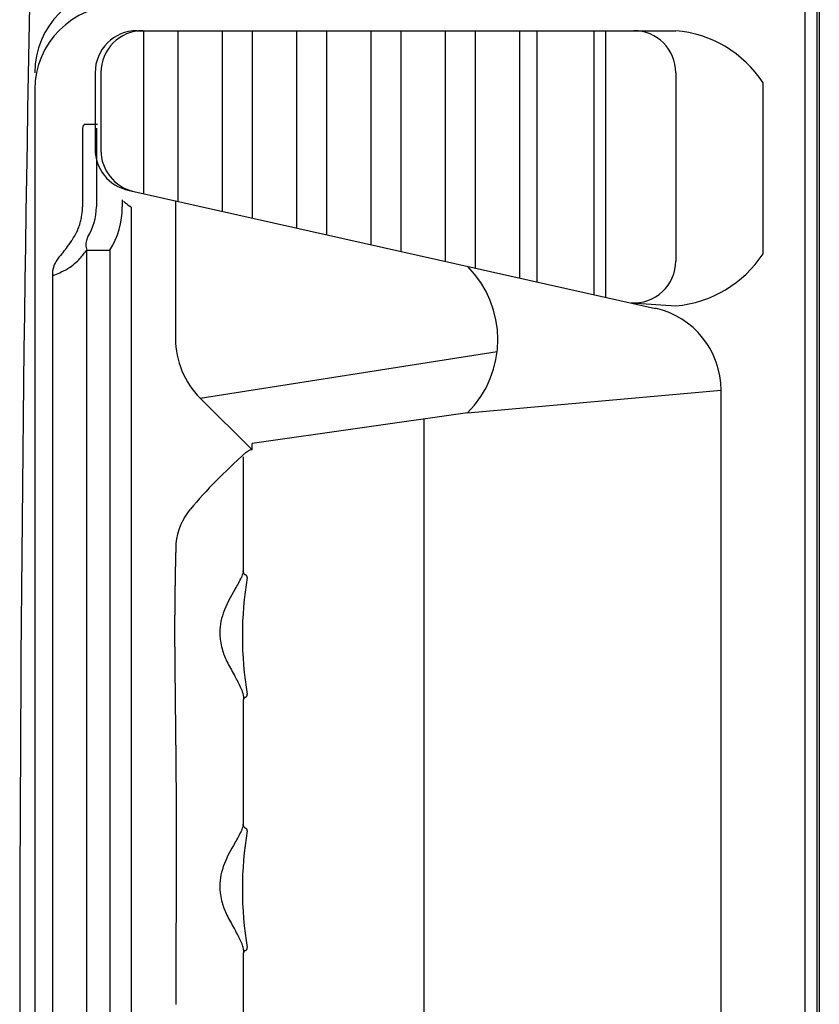
# Model space of a CAD drawing. Extents: x -1350 to 1350, y -2014 to 1999.
# Drawn here: x -211 to -116, y -615 to -498 of the extents above; entities that cross this region are included whole.
import ezdxf

# ---------------------------------------------------------------- set-up
doc = ezdxf.new("R2010")
doc.units = 0
doc.header["$LTSCALE"] = 76.2
doc.header["$MEASUREMENT"] = 0
doc.layers.add('DATA', color=7, linetype='CONTINUOUS')

msp = doc.modelspace()

# ---------------------------------------------------------------- linework, layer by layer
at = {"layer": 'DATA', "color": 7, "linetype": 'Continuous'}
for p, q in [((-117.5, -896), (-117.5, -439.82)), ((-116.09, -481.91), (-116.09, -757.91)), ((-115.8, -482.21), (-115.8, -757.61)), ((-197.02, -499), (-132.89, -499)), ((-196.26, -499), (-196.26, -518.4)), ((-192.18, -499), (-192.18, -519.32)), ((-186.88, -499), (-186.88, -520.51)), ((-183.33, -499), (-183.33, -521.3)), ((-178.04, -499), (-178.04, -522.49)), ((-174.48, -499), (-174.48, -523.29)), ((-169.19, -499), (-169.19, -524.47)), ((-165.64, -499), (-165.64, -525.27)), ((-160.34, -499), (-160.34, -526.46)), ((-156.79, -499), (-156.79, -527.25)), ((-151.49, -499), (-151.49, -528.44)), ((-149.43, -499), (-149.43, -528.9)), ((-142.65, -499), (-142.65, -530.42)), ((-141.27, -499), (-141.27, -530.73)), ((-202.02, -504), (-202.02, -513.11)), ((-201.33, -504), (-201.33, -513.26)), ((-132.89, -504), (-132.89, -526.43)), ((-122.5, -525.57), (-122.5, -505.2)), ((-209.2, -506), (-209.2, -812.5)), ((-203.52, -510.61), (-203.52, -519.99)), ((-201.74, -510.16), (-203.22, -510.16)), ((-201.87, -510.61), (-201.87, -519.99)), ((-198.12, -517.99), (-135.31, -532.07)), ((-198.8, -519.14), (-198.8, -519.99)), ((-192.45, -519.26), (-192.45, -535.68)), ((-197.71, -520), (-197.94, -519.9)), ((-197.71, -520), (-197.71, -712.89)), ((-204.93, -524.17), (-204.8, -523.97)), ((-204.93, -524.17), (-204.93, -524.17)), ((-203.02, -707.84), (-203.02, -525.15)), ((-203.02, -525.15), (-200.26, -525.15)), ((-200.26, -525.15), (-200.26, -707.84)), ((-206.64, -526.41), (-206.64, -526.42)), ((-207.1, -527.74), (-207.11, -528.08)), ((-207.11, -528.08), (-207.11, -704.92)), ((-207.11, -528.08), (-207.11, -528.08)), ((-206.94, -528.11), (-206.94, -528.11)), ((-138.21, -531.42), (-132.89, -531.77)), ((-189.52, -542.75), (-154.15, -537.21)), ((-183.34, -548.94), (-189.52, -542.75)), ((-157.68, -544.52), (-127.5, -541.82)), ((-127.5, -691.18), (-127.5, -541.82)), ((-157.68, -544.52), (-183.34, -548.16)), ((-162.87, -545.26), (-162.87, -687.72)), ((-183.34, -548.94), (-183.34, -548.16)), ((-185.54, -550.58), (-184.02, -549.21)), ((-184.34, -563.52), (-184.34, -549.74)), ((-184.02, -549.21), (-183.82, -549.07)), ((-183.34, -548.94), (-183.51, -548.94)), ((-187.64, -552.64), (-185.54, -550.58)), ((-184.39, -563.49), (-184.34, -563.15)), ((-184.34, -563.52), (-184.34, -563.52)), ((-184.34, -563.52), (-184.34, -563.52)), ((-184.18, -563.78), (-184.21, -563.76)), ((-184.18, -563.78), (-184.12, -563.8)), ((-184.34, -578.28), (-184.34, -578.65)), ((-184.34, -593.69), (-184.34, -578.67)), ((-184.34, -578.67), (-184.34, -578.67)), ((-184.34, -578.67), (-184.34, -578.67)), ((-184.31, -578.54), (-184.29, -578.51)), ((-184.39, -593.69), (-184.34, -593.35)), ((-184.34, -593.69), (-184.34, -593.69)), ((-184.34, -593.69), (-184.34, -593.69)), ((-184.34, -608.48), (-184.34, -608.84)), ((-184.15, -608.56), (-184.12, -608.55)), ((-184.34, -624.14), (-184.34, -608.84)), ((-184.34, -608.84), (-184.34, -608.84)), ((-184.34, -608.84), (-184.34, -608.84))]:
    msp.add_line(p, q, dxfattribs=at)
at = {"layer": 'DATA', "color": 7, "linetype": 'Continuous', "flags": 128}
msp.add_lwpolyline([(-192.4, -560.08), (-192.4, -560.13), (-192.41, -560.18), (-192.41, -560.23), (-192.41, -560.27), (-192.41, -560.32), (-192.41, -560.37), (-192.41, -560.41), (-192.41, -560.46), (-192.42, -560.51), (-192.42, -560.55), (-192.42, -560.6), (-192.42, -560.65), (-192.42, -560.69), (-192.42, -560.74), (-192.42, -560.79), (-192.43, -560.83), (-192.43, -560.88), (-192.43, -560.92), (-192.43, -560.97), (-192.43, -561.02), (-192.43, -561.06), (-192.43, -561.11), (-192.43, -561.15), (-192.44, -561.2), (-192.44, -561.24), (-192.44, -561.29), (-192.44, -561.33), (-192.44, -561.38), (-192.44, -561.42), (-192.44, -561.47), (-192.44, -561.51), (-192.44, -561.55), (-192.45, -561.6), (-192.45, -561.64), (-192.45, -561.69), (-192.45, -561.73), (-192.45, -561.77), (-192.45, -561.82), (-192.45, -561.86), (-192.45, -561.9), (-192.45, -561.95), (-192.46, -561.99), (-192.46, -562.03), (-192.46, -562.08), (-192.46, -562.12), (-192.46, -562.16), (-192.46, -562.21), (-192.46, -562.25), (-192.46, -562.29), (-192.46, -562.33), (-192.46, -562.38), (-192.47, -562.42), (-192.47, -562.46), (-192.47, -562.5), (-192.47, -562.54), (-192.47, -562.59), (-192.47, -562.63), (-192.47, -562.67), (-192.47, -562.71), (-192.47, -562.75), (-192.47, -562.79), (-192.47, -562.83), (-192.48, -562.88), (-192.48, -562.92), (-192.48, -562.96), (-192.48, -563), (-192.48, -563.04), (-192.48, -563.08), (-192.48, -563.12), (-192.48, -563.16), (-192.48, -563.2), (-192.48, -563.24), (-192.48, -563.28), (-192.48, -563.32), (-192.49, -563.36), (-192.49, -563.4), (-192.49, -563.44), (-192.49, -563.48), (-192.49, -563.52), (-192.49, -563.56), (-192.49, -563.6), (-192.49, -563.64), (-192.49, -563.68), (-192.49, -563.72), (-192.49, -563.76), (-192.49, -563.8), (-192.49, -563.84), (-192.49, -563.88), (-192.5, -563.92), (-192.5, -563.96), (-192.5, -563.99), (-192.5, -564.03), (-192.5, -564.07), (-192.5, -564.11), (-192.5, -564.15), (-192.5, -564.19), (-192.5, -564.23), (-192.5, -564.27), (-192.5, -564.3), (-192.5, -564.34), (-192.5, -564.38), (-192.5, -564.42), (-192.5, -564.46), (-192.51, -564.5), (-192.51, -564.53), (-192.51, -564.57), (-192.51, -564.61), (-192.51, -564.65), (-192.51, -564.68), (-192.51, -564.72), (-192.51, -564.76), (-192.51, -564.8), (-192.51, -564.83), (-192.51, -564.87), (-192.51, -564.91), (-192.51, -564.95), (-192.51, -564.98), (-192.51, -565.02), (-192.51, -565.06), (-192.51, -565.09), (-192.51, -565.13), (-192.52, -565.17), (-192.52, -565.21), (-192.52, -565.24), (-192.52, -565.28), (-192.52, -565.32), (-192.52, -565.35), (-192.52, -565.39), (-192.52, -565.42), (-192.52, -565.46), (-192.52, -565.5), (-192.52, -565.53), (-192.52, -565.57), (-192.52, -565.61), (-192.52, -565.64), (-192.52, -565.68), (-192.52, -565.72), (-192.52, -565.75), (-192.52, -565.79), (-192.52, -565.82), (-192.52, -565.86), (-192.52, -565.9), (-192.52, -565.93), (-192.52, -565.97), (-192.53, -566.01), (-192.53, -566.04), (-192.53, -566.08), (-192.53, -566.11), (-192.53, -566.15), (-192.53, -566.19), (-192.53, -566.22), (-192.53, -566.26), (-192.53, -566.3), (-192.53, -566.33), (-192.53, -566.37), (-192.53, -566.41), (-192.53, -566.44), (-192.53, -566.48), (-192.53, -566.51), (-192.53, -566.55), (-192.53, -566.59), (-192.53, -566.62), (-192.53, -566.66), (-192.53, -566.7), (-192.53, -566.73), (-192.53, -566.77), (-192.53, -566.81), (-192.53, -566.84), (-192.53, -566.88), (-192.53, -566.91), (-192.53, -566.95), (-192.53, -566.99), (-192.54, -567.02), (-192.54, -567.06), (-192.54, -567.1), (-192.54, -567.13), (-192.54, -567.17), (-192.54, -567.21), (-192.54, -567.24), (-192.54, -567.28), (-192.54, -567.31), (-192.54, -567.35), (-192.54, -567.39), (-192.54, -567.42), (-192.54, -567.46), (-192.54, -567.5), (-192.54, -567.53), (-192.54, -567.57), (-192.54, -567.61), (-192.54, -567.64), (-192.54, -567.68), (-192.54, -567.71), (-192.54, -567.75), (-192.54, -567.79), (-192.54, -567.82), (-192.54, -567.86), (-192.54, -567.9), (-192.54, -567.93), (-192.54, -567.97), (-192.54, -568), (-192.54, -568.04), (-192.54, -568.08), (-192.54, -568.11), (-192.54, -568.15), (-192.54, -568.19), (-192.54, -568.22), (-192.54, -568.26), (-192.54, -568.3), (-192.54, -568.33), (-192.54, -568.37), (-192.54, -568.4), (-192.54, -568.44), (-192.54, -568.48), (-192.54, -568.51), (-192.54, -568.55), (-192.54, -568.59), (-192.54, -568.62), (-192.55, -568.66), (-192.55, -568.7), (-192.55, -568.73), (-192.55, -568.77), (-192.55, -568.8), (-192.55, -568.84), (-192.55, -568.88), (-192.55, -568.91), (-192.55, -568.95), (-192.55, -568.99), (-192.55, -569.02), (-192.55, -569.06), (-192.55, -569.1), (-192.55, -569.13), (-192.55, -569.17), (-192.55, -569.2), (-192.55, -569.24), (-192.55, -569.28), (-192.55, -569.31), (-192.55, -569.35), (-192.55, -569.39), (-192.55, -569.42), (-192.55, -569.46), (-192.55, -569.5), (-192.55, -569.53), (-192.55, -569.57), (-192.55, -569.6), (-192.55, -569.64), (-192.55, -569.68), (-192.55, -569.71), (-192.55, -569.75), (-192.55, -569.79), (-192.55, -569.82), (-192.55, -569.86), (-192.55, -569.89), (-192.55, -569.93), (-192.55, -569.97), (-192.55, -570), (-192.55, -570.04), (-192.55, -570.08), (-192.55, -570.11), (-192.55, -570.15), (-192.55, -570.19), (-192.55, -570.22), (-192.55, -570.26), (-192.55, -570.29), (-192.55, -570.33), (-192.55, -570.37), (-192.55, -570.4), (-192.55, -570.44), (-192.55, -570.47), (-192.55, -570.51), (-192.55, -570.55), (-192.55, -570.58), (-192.55, -570.62), (-192.55, -570.65), (-192.55, -570.69), (-192.55, -570.73), (-192.55, -570.76), (-192.55, -570.8), (-192.55, -570.83), (-192.55, -570.87), (-192.55, -570.9), (-192.55, -570.94), (-192.55, -570.97), (-192.55, -571.01), (-192.55, -571.05), (-192.55, -571.08), (-192.55, -571.12), (-192.55, -571.15), (-192.55, -571.19), (-192.55, -571.22), (-192.55, -571.26), (-192.55, -571.29), (-192.55, -571.33), (-192.55, -571.36), (-192.55, -571.4), (-192.55, -571.43), (-192.55, -571.47), (-192.55, -571.5), (-192.55, -571.54), (-192.55, -571.57), (-192.55, -571.61), (-192.55, -571.64), (-192.55, -571.68), (-192.55, -571.71), (-192.55, -571.75), (-192.55, -571.78), (-192.55, -571.82), (-192.55, -571.85), (-192.55, -571.89), (-192.55, -571.92), (-192.55, -571.96), (-192.55, -571.99), (-192.55, -572.03), (-192.55, -572.06), (-192.55, -572.1), (-192.55, -572.13), (-192.55, -572.17), (-192.55, -572.2), (-192.55, -572.23), (-192.55, -572.27), (-192.55, -572.3), (-192.55, -572.34), (-192.54, -572.37), (-192.54, -572.41), (-192.54, -572.44), (-192.54, -572.47), (-192.54, -572.51), (-192.54, -572.54), (-192.54, -572.58), (-192.54, -572.61), (-192.54, -572.65), (-192.54, -572.68), (-192.54, -572.72), (-192.54, -572.75), (-192.54, -572.78), (-192.54, -572.82), (-192.54, -572.85), (-192.54, -572.89), (-192.54, -572.92), (-192.54, -572.96), (-192.54, -572.99), (-192.54, -573.02), (-192.54, -573.06), (-192.54, -573.09), (-192.54, -573.13), (-192.54, -573.16), (-192.54, -573.2), (-192.54, -573.23), (-192.54, -573.27), (-192.54, -573.3), (-192.54, -573.33), (-192.54, -573.37), (-192.54, -573.4), (-192.54, -573.44), (-192.54, -573.47), (-192.54, -573.51), (-192.54, -573.54), (-192.54, -573.57), (-192.54, -573.61), (-192.54, -573.64), (-192.54, -573.68), (-192.54, -573.71), (-192.54, -573.75), (-192.54, -573.78), (-192.54, -573.81), (-192.54, -573.85), (-192.54, -573.88), (-192.54, -573.92), (-192.54, -573.95), (-192.54, -573.99), (-192.54, -574.02), (-192.54, -574.06), (-192.54, -574.09), (-192.54, -574.12), (-192.54, -574.16), (-192.54, -574.19), (-192.54, -574.23), (-192.54, -574.26), (-192.53, -574.3), (-192.53, -574.33), (-192.53, -574.36), (-192.53, -574.4), (-192.53, -574.43), (-192.53, -574.47), (-192.53, -574.5), (-192.53, -574.54), (-192.53, -574.57), (-192.53, -574.61), (-192.53, -574.64), (-192.53, -574.67), (-192.53, -574.71), (-192.53, -574.74), (-192.53, -574.78), (-192.53, -574.81), (-192.53, -574.85), (-192.53, -574.88), (-192.53, -574.92), (-192.53, -574.95), (-192.53, -574.99), (-192.53, -575.02), (-192.53, -575.06), (-192.53, -575.09), (-192.53, -575.13), (-192.53, -575.16), (-192.53, -575.2), (-192.53, -575.23), (-192.53, -575.27), (-192.53, -575.3), (-192.53, -575.34), (-192.53, -575.37), (-192.53, -575.41), (-192.53, -575.44), (-192.53, -575.48), (-192.53, -575.51), (-192.53, -575.55), (-192.53, -575.58), (-192.52, -575.62), (-192.52, -575.65), (-192.52, -575.69), (-192.52, -575.72), (-192.52, -575.76), (-192.52, -575.79), (-192.52, -575.83), (-192.52, -575.87), (-192.52, -575.9), (-192.52, -575.94), (-192.52, -575.97), (-192.52, -576.01), (-192.52, -576.04), (-192.52, -576.08), (-192.52, -576.12), (-192.52, -576.15), (-192.52, -576.19), (-192.52, -576.22), (-192.52, -576.26), (-192.52, -576.29), (-192.52, -576.33), (-192.52, -576.37), (-192.52, -576.4), (-192.52, -576.44), (-192.52, -576.47), (-192.52, -576.51), (-192.52, -576.55), (-192.52, -576.58), (-192.52, -576.62), (-192.52, -576.66), (-192.52, -576.69), (-192.51, -576.73), (-192.51, -576.76), (-192.51, -576.8), (-192.51, -576.84), (-192.51, -576.88), (-192.51, -576.91), (-192.51, -576.95), (-192.51, -576.99), (-192.51, -577.03), (-192.51, -577.07), (-192.51, -577.11), (-192.51, -577.16), (-192.51, -577.2), (-192.51, -577.24), (-192.51, -577.29), (-192.51, -577.33), (-192.51, -577.37), (-192.51, -577.42), (-192.51, -577.46), (-192.51, -577.51), (-192.51, -577.56), (-192.51, -577.61), (-192.51, -577.65), (-192.5, -577.7), (-192.5, -577.75), (-192.5, -577.8), (-192.5, -577.85), (-192.5, -577.9), (-192.5, -577.95), (-192.5, -578.01), (-192.5, -578.06), (-192.5, -578.11), (-192.5, -578.16), (-192.5, -578.22), (-192.5, -578.27), (-192.5, -578.33), (-192.5, -578.38), (-192.5, -578.44), (-192.5, -578.5), (-192.5, -578.56), (-192.5, -578.61), (-192.49, -578.67), (-192.49, -578.73), (-192.49, -578.79), (-192.49, -578.85), (-192.49, -578.91), (-192.49, -578.98), (-192.49, -579.04), (-192.49, -579.1), (-192.49, -579.16), (-192.49, -579.23), (-192.49, -579.29), (-192.49, -579.36), (-192.49, -579.42), (-192.49, -579.49), (-192.48, -579.56), (-192.48, -579.62), (-192.48, -579.69), (-192.48, -579.76), (-192.48, -579.83), (-192.48, -579.9), (-192.48, -579.97), (-192.48, -580.04), (-192.48, -580.11), (-192.48, -580.18), (-192.48, -580.25), (-192.48, -580.33), (-192.48, -580.4), (-192.47, -580.47), (-192.47, -580.54), (-192.47, -580.61), (-192.47, -580.68), (-192.47, -580.75), (-192.47, -580.82), (-192.47, -580.89), (-192.47, -580.95), (-192.47, -581.02), (-192.47, -581.09), (-192.47, -581.15), (-192.47, -581.22), (-192.47, -581.28), (-192.46, -581.34), (-192.46, -581.41), (-192.46, -581.47), (-192.46, -581.53), (-192.46, -581.59), (-192.46, -581.66), (-192.46, -581.72), (-192.46, -581.78), (-192.46, -581.83), (-192.46, -581.89), (-192.46, -581.95), (-192.46, -582.01), (-192.46, -582.07), (-192.46, -582.12), (-192.46, -582.18), (-192.45, -582.23), (-192.45, -582.29), (-192.45, -582.34), (-192.45, -582.4), (-192.45, -582.45), (-192.45, -582.5), (-192.45, -582.55), (-192.45, -582.61), (-192.45, -582.66), (-192.45, -582.71), (-192.45, -582.76), (-192.45, -582.81), (-192.45, -582.85), (-192.45, -582.9), (-192.45, -582.95), (-192.45, -583), (-192.45, -583.04), (-192.45, -583.09), (-192.45, -583.13), (-192.44, -583.18), (-192.44, -583.22), (-192.44, -583.27), (-192.44, -583.31), (-192.44, -583.35), (-192.44, -583.39), (-192.44, -583.43), (-192.44, -583.47), (-192.44, -583.51), (-192.44, -583.55), (-192.44, -583.59), (-192.44, -583.63), (-192.44, -583.67), (-192.44, -583.71), (-192.44, -583.74), (-192.44, -583.78), (-192.44, -583.82), (-192.44, -583.85), (-192.44, -583.89), (-192.44, -583.93), (-192.44, -583.97), (-192.44, -584.01), (-192.44, -584.04), (-192.43, -584.08), (-192.43, -584.12), (-192.43, -584.16), (-192.43, -584.2), (-192.43, -584.24), (-192.43, -584.28), (-192.43, -584.33), (-192.43, -584.37), (-192.43, -584.41), (-192.43, -584.45), (-192.43, -584.49), (-192.43, -584.54), (-192.43, -584.58), (-192.43, -584.62), (-192.43, -584.67), (-192.43, -584.71), (-192.43, -584.76), (-192.43, -584.8), (-192.43, -584.85), (-192.43, -584.89), (-192.43, -584.94), (-192.43, -584.98), (-192.43, -585.03), (-192.42, -585.08), (-192.42, -585.12), (-192.42, -585.17), (-192.42, -585.22), (-192.42, -585.27), (-192.42, -585.32), (-192.42, -585.36), (-192.42, -585.41), (-192.42, -585.46), (-192.42, -585.51), (-192.42, -585.56), (-192.42, -585.61), (-192.42, -585.66), (-192.42, -585.72), (-192.42, -585.77), (-192.42, -585.82), (-192.42, -585.87), (-192.42, -585.92), (-192.42, -585.98), (-192.42, -586.03), (-192.42, -586.08), (-192.41, -586.14), (-192.41, -586.19), (-192.41, -586.25), (-192.41, -586.3), (-192.41, -586.36), (-192.41, -586.41), (-192.41, -586.47), (-192.41, -586.52), (-192.41, -586.58), (-192.41, -586.64), (-192.41, -586.69), (-192.41, -586.75), (-192.41, -586.81), (-192.41, -586.87), (-192.41, -586.92), (-192.41, -586.98), (-192.41, -587.04), (-192.41, -587.1), (-192.41, -587.15), (-192.4, -587.21), (-192.4, -587.27), (-192.4, -587.33), (-192.4, -587.38), (-192.4, -587.44), (-192.4, -587.5), (-192.4, -587.56), (-192.4, -587.62), (-192.4, -587.67), (-192.4, -587.73), (-192.4, -587.79), (-192.4, -587.85), (-192.4, -587.9), (-192.4, -587.96), (-192.4, -588.02), (-192.4, -588.08), (-192.4, -588.13), (-192.4, -588.19), (-192.4, -588.25), (-192.4, -588.31), (-192.4, -588.36), (-192.4, -588.42), (-192.4, -588.48), (-192.39, -588.54), (-192.39, -588.6), (-192.39, -588.65), (-192.39, -588.71), (-192.39, -588.77), (-192.39, -588.83), (-192.39, -588.88), (-192.39, -588.94), (-192.39, -589), (-192.39, -589.06), (-192.39, -589.11), (-192.39, -589.17), (-192.39, -589.23), (-192.39, -589.29), (-192.39, -589.34), (-192.39, -589.4), (-192.39, -589.46), (-192.39, -589.52), (-192.39, -589.58), (-192.39, -589.63), (-192.39, -589.69), (-192.39, -589.75), (-192.39, -589.81), (-192.39, -589.86), (-192.39, -589.92), (-192.39, -589.98), (-192.39, -590.04), (-192.39, -590.09), (-192.39, -590.15), (-192.39, -590.21), (-192.39, -590.27), (-192.39, -590.32), (-192.38, -590.38), (-192.38, -590.44), (-192.38, -590.5), (-192.38, -590.55), (-192.38, -590.61), (-192.38, -590.67), (-192.38, -590.73), (-192.38, -590.78), (-192.38, -590.84), (-192.38, -590.9), (-192.38, -590.96), (-192.38, -591.01), (-192.38, -591.07), (-192.38, -591.13), (-192.38, -591.19), (-192.38, -591.24), (-192.38, -591.3), (-192.38, -591.36), (-192.38, -591.41), (-192.38, -591.47), (-192.38, -591.53), (-192.38, -591.58), (-192.38, -591.64), (-192.38, -591.7), (-192.38, -591.75), (-192.38, -591.81), (-192.38, -591.87), (-192.38, -591.92), (-192.38, -591.98), (-192.38, -592.03), (-192.38, -592.09), (-192.38, -592.15), (-192.38, -592.2), (-192.38, -592.26), (-192.38, -592.32), (-192.38, -592.37), (-192.38, -592.43), (-192.38, -592.48), (-192.38, -592.54), (-192.38, -592.6), (-192.38, -592.65), (-192.38, -592.71), (-192.38, -592.76), (-192.38, -592.82), (-192.38, -592.87), (-192.38, -592.93), (-192.38, -592.98), (-192.38, -593.04), (-192.38, -593.1), (-192.38, -593.15), (-192.38, -593.21), (-192.38, -593.26), (-192.38, -593.32), (-192.38, -593.37), (-192.38, -593.43), (-192.38, -593.48), (-192.38, -593.54), (-192.38, -593.59), (-192.38, -593.65), (-192.38, -593.7), (-192.38, -593.76), (-192.38, -593.81), (-192.38, -593.87), (-192.38, -593.92), (-192.38, -593.97), (-192.37, -594.03), (-192.37, -594.08), (-192.37, -594.14), (-192.37, -594.19), (-192.37, -594.25), (-192.37, -594.31), (-192.37, -594.36), (-192.37, -594.42), (-192.37, -594.47), (-192.37, -594.53), (-192.37, -594.59), (-192.37, -594.65), (-192.37, -594.7), (-192.37, -594.76), (-192.37, -594.82), (-192.37, -594.88), (-192.37, -594.94), (-192.37, -595), (-192.37, -595.06), (-192.37, -595.12), (-192.37, -595.18), (-192.37, -595.24), (-192.37, -595.3), (-192.37, -595.36), (-192.37, -595.42), (-192.37, -595.48), (-192.37, -595.54), (-192.37, -595.6), (-192.37, -595.67), (-192.37, -595.73), (-192.37, -595.79), (-192.37, -595.86), (-192.37, -595.92), (-192.37, -595.98), (-192.37, -596.05), (-192.37, -596.11), (-192.37, -596.18), (-192.37, -596.24), (-192.37, -596.31), (-192.37, -596.37), (-192.37, -596.44), (-192.37, -596.5), (-192.37, -596.57), (-192.37, -596.64), (-192.37, -596.7), (-192.37, -596.77), (-192.37, -596.84), (-192.37, -596.91), (-192.37, -596.97), (-192.37, -597.04), (-192.37, -597.11), (-192.37, -597.18), (-192.37, -597.25), (-192.37, -597.32), (-192.37, -597.39), (-192.37, -597.46), (-192.37, -597.53), (-192.37, -597.6), (-192.37, -597.67), (-192.37, -597.74), (-192.38, -597.81), (-192.38, -597.88), (-192.38, -597.96), (-192.38, -598.03), (-192.38, -598.1), (-192.38, -598.17), (-192.38, -598.25), (-192.38, -598.32), (-192.38, -598.39), (-192.38, -598.46), (-192.38, -598.54), (-192.38, -598.61), (-192.38, -598.68), (-192.38, -598.75), (-192.38, -598.83), (-192.38, -598.9), (-192.38, -598.97), (-192.38, -599.05), (-192.38, -599.12), (-192.38, -599.19), (-192.38, -599.26), (-192.38, -599.34), (-192.38, -599.41), (-192.38, -599.48), (-192.38, -599.55), (-192.38, -599.63), (-192.38, -599.7), (-192.38, -599.77), (-192.38, -599.84), (-192.38, -599.92), (-192.38, -599.99), (-192.38, -600.06), (-192.38, -600.14), (-192.38, -600.21), (-192.38, -600.28), (-192.38, -600.35), (-192.38, -600.43), (-192.38, -600.5), (-192.38, -600.57), (-192.38, -600.64), (-192.38, -600.72), (-192.38, -600.79), (-192.38, -600.86), (-192.38, -600.94), (-192.38, -601.01), (-192.38, -601.08), (-192.38, -601.15), (-192.38, -601.23), (-192.38, -601.3), (-192.38, -601.37), (-192.38, -601.44), (-192.38, -601.52), (-192.38, -601.59), (-192.38, -601.66), (-192.38, -601.73), (-192.38, -601.81), (-192.38, -601.88), (-192.38, -601.95), (-192.38, -602.03), (-192.38, -602.1), (-192.38, -602.17), (-192.38, -602.24), (-192.38, -602.32), (-192.39, -602.39), (-192.39, -602.46), (-192.39, -602.53), (-192.39, -602.61), (-192.39, -602.68), (-192.39, -602.75), (-192.39, -602.83), (-192.39, -602.9), (-192.39, -602.97), (-192.39, -603.04), (-192.39, -603.12), (-192.39, -603.19), (-192.39, -603.26), (-192.39, -603.33), (-192.39, -603.41), (-192.39, -603.48), (-192.39, -603.55), (-192.39, -603.62), (-192.39, -603.7), (-192.39, -603.77), (-192.39, -603.84), (-192.39, -603.92), (-192.39, -603.99), (-192.39, -604.06), (-192.39, -604.13), (-192.39, -604.21), (-192.39, -604.28), (-192.39, -604.35), (-192.39, -604.42), (-192.39, -604.5), (-192.39, -604.57), (-192.39, -604.64), (-192.39, -604.72), (-192.39, -604.79), (-192.39, -604.86), (-192.39, -604.93), (-192.39, -605.01), (-192.39, -605.08), (-192.39, -605.15), (-192.39, -605.22), (-192.4, -605.3), (-192.4, -605.37), (-192.4, -605.44), (-192.4, -605.51), (-192.4, -605.59), (-192.4, -605.66), (-192.4, -605.73), (-192.4, -605.81), (-192.4, -605.88), (-192.4, -605.95), (-192.4, -606.02), (-192.4, -606.1), (-192.4, -606.17), (-192.4, -606.24), (-192.4, -606.31), (-192.4, -606.39), (-192.4, -606.46), (-192.4, -606.53), (-192.4, -606.61), (-192.4, -606.68), (-192.4, -606.75), (-192.4, -606.82), (-192.4, -606.9), (-192.4, -606.97), (-192.4, -607.04), (-192.4, -607.11), (-192.4, -607.19), (-192.4, -607.26), (-192.4, -607.33), (-192.4, -607.4), (-192.4, -607.48), (-192.4, -607.55), (-192.4, -607.62), (-192.4, -607.7), (-192.4, -607.77), (-192.4, -607.84), (-192.4, -607.91), (-192.41, -607.99), (-192.41, -608.06), (-192.41, -608.13), (-192.41, -608.2), (-192.41, -608.27), (-192.41, -608.35), (-192.41, -608.42), (-192.41, -608.49), (-192.41, -608.56), (-192.41, -608.64), (-192.41, -608.71), (-192.41, -608.78), (-192.41, -608.85), (-192.41, -608.92), (-192.41, -609), (-192.41, -609.07), (-192.41, -609.14), (-192.41, -609.21), (-192.41, -609.28), (-192.41, -609.35), (-192.41, -609.43), (-192.41, -609.5), (-192.41, -609.57), (-192.41, -609.64), (-192.41, -609.71), (-192.41, -609.78), (-192.41, -609.86), (-192.41, -609.93), (-192.41, -610), (-192.41, -610.07), (-192.41, -610.14), (-192.41, -610.21), (-192.41, -610.28), (-192.41, -610.36), (-192.41, -610.43), (-192.41, -610.5), (-192.41, -610.57), (-192.41, -610.64), (-192.41, -610.71), (-192.41, -610.78), (-192.42, -610.85), (-192.42, -610.92), (-192.42, -611), (-192.42, -611.07), (-192.42, -611.14), (-192.42, -611.21), (-192.42, -611.28), (-192.42, -611.35), (-192.42, -611.42), (-192.42, -611.49), (-192.42, -611.56), (-192.42, -611.63), (-192.42, -611.7), (-192.42, -611.77), (-192.42, -611.84), (-192.42, -611.91), (-192.42, -611.98), (-192.42, -612.06), (-192.42, -612.13), (-192.42, -612.2), (-192.42, -612.27), (-192.42, -612.34), (-192.42, -612.41), (-192.42, -612.48), (-192.42, -612.55), (-192.42, -612.62), (-192.42, -612.69), (-192.42, -612.76), (-192.42, -612.83), (-192.42, -612.9), (-192.42, -612.97), (-192.42, -613.04), (-192.42, -613.11), (-192.42, -613.18), (-192.42, -613.25), (-192.42, -613.32), (-192.42, -613.39), (-192.42, -613.46), (-192.42, -613.53), (-192.42, -613.6), (-192.42, -613.66), (-192.42, -613.73), (-192.42, -613.8), (-192.42, -613.87), (-192.42, -613.94), (-192.42, -614.01), (-192.42, -614.08), (-192.42, -614.15), (-192.42, -614.22), (-192.42, -614.29), (-192.42, -614.36), (-192.42, -614.43), (-192.43, -614.5), (-192.43, -614.57), (-192.43, -614.64), (-192.43, -614.7), (-192.43, -614.77), (-192.43, -614.84), (-192.43, -614.91), (-192.43, -614.98)], dxfattribs=at)
at = {"layer": 'DATA', "color": 7, "linetype": 'Continuous'}
for centre, radius, start, end in [((5987.42, -616.5), 6198.42, 177.604062, 182.433134), ((-199.2, -504), 10, 90, 180), ((-199.2, -506), 10, 90, 180), ((-197.02, -504), 5, 90, 180), ((-196.33, -504), 5, 90, 180), ((-137.89, -504), 5, 0, 90), ((-134.05, -512.75), 13.8, 33.1738, 85.1526), ((-203.02, -510.61), 0.5, 113.6166, 180.0499), ((-197.02, -513.11), 5, 180, 257.3652), ((-196.33, -513.26), 5, 180, 257.3652), ((-191.75, -512.07), 9.98, 226.326, 231.6455), ((-210.38, -519.99), 6.86, 350.0192, 358.5371), ((-210.32, -519.99), 6.8, 358.5449, 359.9985), ((-208.66, -519.99), 6.79, 328.2324, 359.9992), ((-208.59, -519.99), 9.8, 328.2592, 0.0006), ((-210.34, -519.99), 6.82, 338.9603, 345.2988), ((-210.34, -520), 6.82, 345.3025, 350.0155), ((-210.35, -519.99), 6.83, 325.4077, 334.3133), ((-210.33, -520), 6.81, 334.3154, 338.9561), ((-213.56, -518.8), 10.16, 318.2474, 328.1305), ((-210.29, -520.03), 6.76, 324.3244, 325.396), ((-201, -524.51), 2.12, 170.2026, 188.818), ((-201.26, -524.46), 1.85, 151.2834, 170.3709), ((-216.67, -514.56), 17.27, 320.6617, 322.2089), ((-200.63, -524.46), 2.49, 188.6916, 196.0821), ((-203.95, -528.09), 3.16, 148.3234, 179.7678), ((-201.26, -529.88), 6.39, 137.6101, 147.3462), ((-209.91, -520.56), 8.24, 313.0719, 319.0554), ((-216.27, -514.83), 16.8, 318.5178, 320.5025), ((-137.89, -526.43), 5, 266.2457, 0), ((-134.05, -518.01), 13.8, 274.8474, 326.8262), ((-209.02, -521), 7.36, 293.8365, 303.0001), ((-208.72, -521.96), 6.4, 305.4847, 313.8808), ((-166.43, -535.79), 12.36, 315.0657, 44.9343), ((-207.03, -528), 0.114, 226.3906, 265.2127), ((-207.06, -527.36), 0.76, 271.5038, 289.9452), ((-210.2, -519.49), 9.23, 291.5871, 296.7655), ((-137.5, -541.82), 10, 0, 77.3652), ((-182.45, -535.68), 10, 180, 225), ((-183.21, -549.97), 1.08, 114.8342, 124.1324), ((-183.47, -549.35), 0.417, 95.1164, 118.8353), ((-153.62, -586.51), 48, 135.128, 140.5382), ((-185.17, -560.73), 7.27, 139.3972, 174.9139), ((-118.45, -586.32), 69.79, 160.8977, 161.4427), ((-184.04, -563.52), 0.3, 179.9987, 241.6888), ((-184.21, -564.09), 0.3, 350.5534, 73.264), ((-194.96, -559.51), 11.33, 328.095, 335.9913), ((-142.14, -571.09), 42.35, 170.5535, 189.4465), ((-171.81, -573.99), 15.98, 147.8701, 159.3794), ((-180.2, -570.72), 6.97, 160.2605, 182.6174), ((-183.4, -570.97), 3.77, 181.0098, 190.7936), ((-179.48, -570.58), 7.7, 188.2044, 195.5181), ((-177.03, -569.77), 10.28, 196.1909, 205.0824), ((-171.38, -566.84), 16.64, 205.9662, 212.286), ((-204.71, -586.56), 22.1, 25.3612, 29.3375), ((-191.11, -580.16), 7.07, 20.0352, 25.7073), ((-187.17, -578.66), 2.86, 7.7854, 18.9207), ((-184.21, -578.09), 0.3, 286.736, 9.4465), ((-184.04, -578.67), 0.3, 106.74, 179.9997), ((-194.96, -589.71), 11.33, 328.095, 335.9913), ((-118.45, -616.52), 69.79, 160.8977, 161.4427), ((-142.14, -601.26), 42.35, 170.5589, 189.4519), ((-184.04, -593.69), 0.3, 179.9994, 253.1879), ((-184.21, -594.27), 0.3, 350.5606, 73.1971), ((-171.81, -604.19), 15.98, 147.8701, 159.3794), ((-180.2, -600.92), 6.97, 160.2605, 182.6174), ((-183.4, -601.17), 3.77, 181.0098, 190.7936), ((-179.48, -600.78), 7.7, 188.2044, 195.5181), ((-177.03, -599.97), 10.28, 196.1909, 205.0824), ((-171.38, -597.04), 16.64, 205.9662, 212.286), ((-204.71, -616.76), 22.1, 25.3612, 29.3375), ((-191.11, -610.36), 7.07, 20.0352, 25.7073), ((-187.17, -608.86), 2.86, 7.7854, 18.9207), ((-184.04, -608.84), 0.3, 111.113, 179.9998), ((-184.21, -608.27), 0.3, 286.6698, 9.4512)]:
    msp.add_arc(centre, radius, start, end, dxfattribs=at)

doc.saveas('drawing.dxf')
